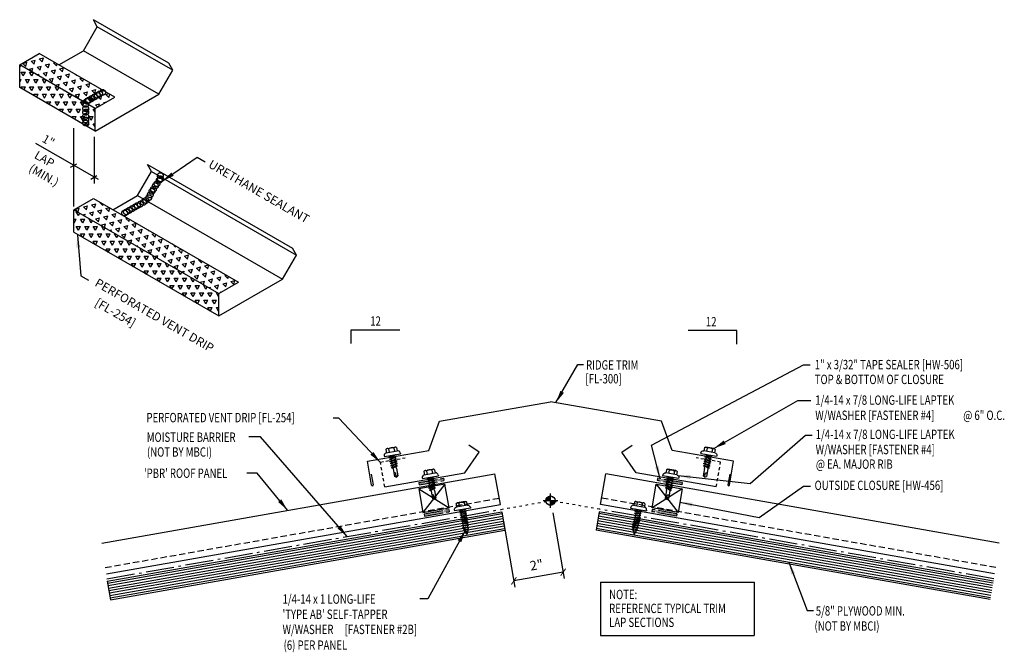
# Model space of a CAD drawing. Units: inches. Extents: x 2 to 189, y 18 to 99.
import ezdxf
from ezdxf.enums import TextEntityAlignment as Align

# ---------------------------------------------------------------- set-up
doc = ezdxf.new("R2010")
doc.units = ezdxf.units.IN
doc.header["$MEASUREMENT"] = 0
for name, pattern in [('CENTER2', [1.125, 0.75, -0.125, 0.125, -0.125]), ('CENTER4', [0.53, 0.375, -0.0625, 0.03, -0.0625]), ('DOT', [0.25, 0, -0.25]), ('HIDDEN', [0.375, 0.25, -0.125]), ('HIDDEN2', [0.1875, 0.125, -0.0625])]:
    doc.linetypes.add(name, pattern=pattern)
for name, color, linetype in [('BARRIER', 253, 'CENTER2'), ('CLOSURE', 3, 'Continuous'), ('DIM', 2, 'Continuous'), ('FASTENER', 9, 'Continuous'), ('MARK', 1, 'Continuous'), ('PANEL', 11, 'Continuous'), ('SEALANT', 253, 'CENTER2'), ('SECTION', 11, 'Continuous'), ('TAPE', 8, 'Continuous'), ('TEXT', 2, 'Continuous'), ('TRIM', 6, 'Continuous'), ('WOOD', 3, 'Continuous')]:
    doc.layers.add(name, color=color, linetype=linetype)
doc.styles.add('ROMANS', font='ROMANS.SHX', dxfattribs={"width": 0.75, "height": 0.5})
doc.styles.add('TEXT1', font='ROMANS.shx', dxfattribs={"width": 0.75, "height": 0.375})
doc.dimstyles.new('DETAIL', dxfattribs={"dimscale": 4, "dimtxt": 0.375, "dimasz": 0.0625, "dimexe": 0.0625, "dimexo": 0.125, "dimgap": 0.0625, "dimtad": 1, "dimdec": 4, "dimzin": 3, "dimdsep": 46, "dimlunit": 4, "dimtxsty": 'TEXT1', "dimblk": 'ARCHTICK', "dimcen": 0.0625, "dimclrd": 7, "dimclre": 7, "dimclrt": 2, "dimadec": 0, "dimazin": 0, "dimtfac": 0.59375, "dimtdec": 4, "dimtmove": 0, "dimatfit": 3, "dimfxl": 0, "dimfrac": 2, "dimtolj": 1, "dimtzin": 3, "dimarcsym": 0})
doc.dimstyles.new('DETAIL$7', dxfattribs={"dimscale": 4, "dimtxt": 0.375, "dimasz": 0.125, "dimexe": 0.0625, "dimexo": 0.125, "dimgap": 0.0625, "dimtad": 1, "dimdec": 4, "dimzin": 3, "dimdsep": 46, "dimlunit": 4, "dimtxsty": 'TEXT1', "dimblk": 'ARCHTICK', "dimcen": 0.0625, "dimclrd": 7, "dimclre": 7, "dimclrt": 2, "dimadec": 0, "dimazin": 0, "dimtfac": 0.59375, "dimtdec": 4, "dimtmove": 0, "dimatfit": 3, "dimfxl": 0, "dimfrac": 2, "dimtolj": 1, "dimtzin": 3, "dimarcsym": 0})
pattern_1 = [(60, (-35.15626, 10.9594), (-0.169945, 0.2943533), [0.169945, -0.169945]), (120, (-35.15626, 10.9594), (-0.3398899, 2e-10), [0.169945, -0.169945]), (0, (-35.24123, 11.10657), (0.169945, 0.2943533), [0.169945, -0.169945])]
pattern_2 = [(75, (-35.15626, 10.9594), (-0.2403385, 0.2403385), [0.169945, -0.169945]), (135, (-35.15626, 10.9594), (-0.3283084, -0.08797), [0.169945, -0.169945]), (15, (-35.27643, 11.07956), (0.08797, 0.3283084), [0.169945, -0.169945])]

# ---------------------------------------------------------------- blocks, each defined once
blk = doc.blocks.new('slopl1')
at = {"layer": 'MARK', "color": 6}
blk.add_lwpolyline([(0, 0), (0, 0.1368), (0.4871, 0.1368)], dxfattribs=at)
at = {"layer": 'MARK', "color": 2, "style": 'TEXT1', "width": 0.75}
blk.add_text('12', height=0.09375, dxfattribs=at).set_placement((0.1909, 0.1779))
blk.add_attdef('SLOPL1', text='', height=0.0938, dxfattribs=at).set_placement((-0.0549, 0.0243), align=Align.RIGHT)
blk = doc.blocks.new('slopr1')
at = {"layer": 'MARK', "color": 6}
blk.add_lwpolyline([(0, 0), (0, 0.1368), (-0.4871, 0.1368)], dxfattribs=at)
at = {"layer": 'MARK', "color": 2, "style": 'TEXT1', "width": 0.75}
blk.add_text('12', height=0.09375, dxfattribs=at).set_placement((-0.3095, 0.1779))
blk.add_attdef('SLOPR1', (0.0415, 0.0243), '', height=0.0938, dxfattribs=at)
blk = doc.blocks.new('wp')
at = {"layer": 'SECTION'}
for p, q in [((-0.096, 0), (0.096, 0)), ((0, -0.096), (0, 0.096))]:
    blk.add_line(p, q, dxfattribs=at)
at = {"layer": 'SECTION', "const_width": 0.0625}
for points in [[(0, 0.031, 0.414214), (-0.031, 0, 1)], [(0, -0.031, 0.414214), (0.031, 0, 1)]]:
    blk.add_lwpolyline(points, format="xyb", dxfattribs=at)
at = {"layer": 'SECTION'}
blk.add_circle((0, 0), 0.0625, dxfattribs=at)
blk = doc.blocks.new('fz5')
at = {"layer": 'FASTENER'}
for p, q in [((-0.326, 0.071), (-0.326, 0.037)), ((-0.326, 0.037), (0.322, 0.037)), ((-0.226, 0.171), (0.214, 0.171)), ((-0.217, 0.305), (-0.217, 0.171)), ((-0.163, 0.337), (0.159, 0.337)), ((-0.141, -0.014), (0.037, 0.037)), ((-0.108, 0.305), (-0.108, 0.171)), ((-0.105, -0.034), (0.137, 0.035)), ((-0.088, 0.037), (-0.088, 0.001)), ((-0.088, 0.037), (0.085, 0.037)), ((0.085, 0.037), (0.134, 0.037)), ((0.085, 0.02), (0.085, -0.041)), ((0.105, 0.305), (0.105, 0.171)), ((0.137, 0.035), (0.134, 0.037)), ((0.214, 0.305), (0.214, 0.171)), ((0.322, 0.071), (0.322, 0.037)), ((-0.105, -0.034), (-0.141, -0.014)), ((-0.141, -0.105), (0.102, -0.036)), ((-0.105, -0.125), (-0.141, -0.105)), ((-0.141, -0.196), (0.102, -0.127)), ((-0.105, -0.216), (-0.141, -0.196)), ((-0.141, -0.287), (0.102, -0.217)), ((-0.105, -0.307), (-0.141, -0.287)), ((-0.141, -0.378), (0.102, -0.308)), ((-0.105, -0.398), (-0.141, -0.378)), ((-0.105, -0.125), (0.137, -0.056)), ((-0.105, -0.216), (0.137, -0.147)), ((-0.105, -0.307), (0.137, -0.238)), ((-0.105, -0.398), (0.137, -0.328)), ((-0.088, -0.029), (-0.088, -0.09)), ((-0.088, -0.12), (-0.088, -0.181)), ((-0.084, -0.27), (-0.088, -0.211)), ((-0.078, -0.36), (-0.082, -0.3)), ((-0.071, -0.449), (-0.075, -0.389)), ((0.071, -0.408), (0.075, -0.346)), ((0.077, -0.315), (0.082, -0.253)), ((0.084, -0.223), (0.085, -0.211)), ((0.085, -0.071), (0.085, -0.131)), ((0.085, -0.162), (0.085, -0.211)), ((0.137, -0.056), (0.102, -0.036)), ((0.137, -0.147), (0.102, -0.127)), ((0.137, -0.238), (0.102, -0.217)), ((0.137, -0.328), (0.102, -0.308)), ((-0.122, -0.463), (0.089, -0.403)), ((-0.086, -0.483), (-0.122, -0.463)), ((-0.086, -0.483), (0.124, -0.423)), ((-0.066, -0.516), (-0.069, -0.478)), ((-0.066, -0.516), (-0.066, -0.82)), ((-0.003, -0.854), (0.009, -0.714)), ((0.063, -0.515), (0.068, -0.439)), ((0.063, -0.516), (0.063, -0.82)), ((0.124, -0.423), (0.089, -0.403)), ((-0.002, -0.866), (-0.066, -0.82)), ((-0.002, -0.866), (0.063, -0.82))]:
    blk.add_line(p, q, dxfattribs=at)
for centre, radius, start, end in [((-0.226, 0.071), 0.1, 90, 180), ((-0.163, 0.274), 0.0628, 29.8754, 150.1246), ((-0.002, 0.141), 0.196, 56.9974, 123.0026), ((0.159, 0.274), 0.0628, 29.8754, 150.1246), ((0.222, 0.071), 0.1, 0, 90), ((-0.036, -0.723), 0.0461, 11.1445, 130.906), ((0.073, -0.516), 0.01, 175.9484, 180), ((0.039, -0.855), 0.0422, 55.4585, 194.8454)]:
    blk.add_arc(centre, radius, start, end, dxfattribs=at)
blk = doc.blocks.new('A$C6938402A')
at = {"layer": 'TAPE'}
h = blk.add_hatch(dxfattribs=at)
h.set_pattern_fill('DOTS', color=256, scale=0.35, angle=270, style=0)
h.set_pattern_definition([(270, (-22.332364, -26.379487), (0.021875, -0.0109375), [0, -0.021875])])
h.paths.add_polyline_path([(-0.563, -0.04), (-0.547, -0.132), (0.438, 0.041), (0.422, 0.134)])
at = {"layer": 'SEALANT'}
for p, q in [((-0.563, -0.04), (0.422, 0.134)), ((-0.547, -0.132), (0.438, 0.041)), ((0.422, 0.134), (0.438, 0.041)), ((-0.563, -0.04), (-0.547, -0.132))]:
    blk.add_line(p, q, dxfattribs=at)
blk = doc.blocks.new('_ArchTick')
at = {"color": 0, "linetype": 'ByBlock', "const_width": 0.15}
blk.add_lwpolyline([(-0.5, -0.5), (0.5, 0.5)], dxfattribs=at)
blk = doc.blocks.new('*D24')
at = {"color": 7, "lineweight": -2}
for p, q in [((23.248, 23.189), (23.71, 20.569)), ((21.277, 22.841), (21.739, 20.221)), ((23.667, 20.815), (21.695, 20.467))]:
    blk.add_line(p, q, dxfattribs=at)
at = {"layer": 'DEFPOINTS', "color": 0}
for p in [(23.162, 23.681), (21.19, 23.334), (21.695, 20.467)]:
    blk.add_point(p, dxfattribs=at)
at = {"color": 7, "lineweight": -2, "xscale": 0.25, "yscale": 0.25, "zscale": 0.25}
for p, rotation in [((23.667, 20.815), 9.999999999998845), ((21.695, 20.467), 189.9999999999988)]:
    blk.add_blockref('_ArchTick', p, dxfattribs=dict(at, rotation=rotation))
at = {"color": 2, "insert": (22.599, 21.107), "char_height": 0.375, "attachment_point": 5, "rotation": 10, "style": 'TEXT1'}
blk.add_mtext('\\A1;2"', dxfattribs=at)
blk = doc.blocks.new('FD-F4')
at = {"layer": 'TEXT', "style": 'TEXT1', "width": 0.75}
for s, p in [('1/4-14 x 7/8 LONG-LIFE LAPTEK', (0.0047, -0.0408)), ('W/WASHER [FASTENER #4]', (0.0047, -0.1926))]:
    blk.add_text(s, height=0.09375, dxfattribs=at).set_placement(p)
blk.add_attdef('(QUANTITY)', (1.4847, -0.1926), '', height=0.0938, dxfattribs=at)
at = {"layer": 'TEXT', "style": 'TEXT1', "flags": 1}
for tag, p in [('Color', (0.0624, -0.4349)), ('Calc', (0.0624, -0.4349)), ('Opt1', (0.0624, -0.4349)), ('Opt2', (0.0624, -0.4349)), ('Opt3', (0.0624, -0.4349)), ('Multiple', (0.0624, -0.4349)), ('Description', (0.0624, -0.4349)), ('Part', (0.0624, -0.4349)), ('Spare1', (0.0624, -0.6224)), ('Spare2', (0.0624, -0.6224)), ('Spare3', (0.0624, -0.6224)), ('Spare4', (0.0624, -0.6224)), ('Spare5', (0.0624, -0.6224)), ('Spare6', (0.0624, -0.6224)), ('Spare7', (0.0624, -0.6224)), ('Spare8', (0.0624, -0.6224)), ('Spare9', (0.0624, -0.6224)), ('Spare10', (0.0624, -0.6224))]:
    blk.add_attdef(tag, p, '', height=0.0938, dxfattribs=at)
blk = doc.blocks.new('FD-F2b')
at = {"layer": 'TEXT', "style": 'TEXT1', "width": 0.75}
for s, p in [('1/4-14 x 1 LONG-LIFE', (0.0047, -0.0408)), ("'TYPE AB' SELF-TAPPER", (0.0047, -0.1926)), ('W/WASHER', (0.0047, -0.3444)), ('[FASTENER #2B]', (0.6255, -0.3444))]:
    blk.add_text(s, height=0.09375, dxfattribs=at).set_placement(p)
blk.add_attdef('(QUANTITY)', (0.0047, -0.4962), '', height=0.0938, dxfattribs=at)
at = {"layer": 'TEXT', "style": 'TEXT1', "flags": 1}
for tag, p in [('Color', (0.0199, -0.7145)), ('Calc', (0.0199, -0.7145)), ('Opt1', (0.0199, -0.7145)), ('Opt2', (0.0199, -0.7145)), ('Opt3', (0.0199, -0.7145)), ('Multiple', (0.0199, -0.7145)), ('Description', (0.0199, -0.7145)), ('Part', (0.0199, -0.7145)), ('Spare1', (0.0199, -0.902)), ('Spare2', (0.0199, -0.902)), ('Spare3', (0.0199, -0.902)), ('Spare4', (0.0199, -0.902)), ('Spare5', (0.0199, -0.902)), ('Spare6', (0.0199, -0.902)), ('Spare7', (0.0199, -0.902)), ('Spare8', (0.0199, -0.902)), ('Spare9', (0.0199, -0.902)), ('Spare10', (0.0199, -0.902))]:
    blk.add_attdef(tag, p, '', height=0.0938, dxfattribs=at)
blk = doc.blocks.new('FZ6')
at = {"layer": 'FASTENER'}
for p, q in [((-0.324, 0.071), (-0.324, 0.037)), ((-0.324, 0.037), (0.324, 0.037)), ((-0.224, 0.171), (0.215, 0.171)), ((-0.215, 0.305), (-0.215, 0.171)), ((-0.161, 0.337), (0.161, 0.337)), ((-0.129, 0.035), (-0.124, 0.037)), ((-0.096, 0.017), (-0.129, 0.035)), ((-0.129, -0.049), (0.096, 0.015)), ((-0.124, 0.037), (-0.08, 0.037)), ((-0.107, 0.305), (-0.107, 0.171)), ((-0.096, 0.017), (-0.025, 0.037)), ((-0.08, 0.037), (0.08, 0.037)), ((-0.08, 0.021), (-0.08, -0.035)), ((0.08, 0.037), (0.08, 0.011)), ((0.129, -0.003), (0.096, 0.015)), ((0.107, 0.305), (0.107, 0.171)), ((0.215, 0.305), (0.215, 0.171)), ((0.324, 0.071), (0.324, 0.037)), ((-0.096, -0.068), (-0.129, -0.049)), ((-0.129, -0.134), (0.096, -0.069)), ((-0.096, -0.152), (-0.129, -0.134)), ((-0.129, -0.218), (0.096, -0.154)), ((-0.096, -0.237), (-0.129, -0.218)), ((-0.129, -0.303), (0.096, -0.238)), ((-0.096, -0.321), (-0.129, -0.303)), ((-0.129, -0.387), (0.096, -0.323)), ((-0.096, -0.406), (-0.129, -0.387)), ((-0.096, -0.068), (0.129, -0.004)), ((-0.096, -0.152), (0.129, -0.088)), ((-0.096, -0.237), (0.129, -0.172)), ((-0.096, -0.321), (0.129, -0.257)), ((-0.096, -0.406), (0.129, -0.341)), ((-0.08, -0.063), (-0.08, -0.12)), ((-0.08, -0.148), (-0.08, -0.204)), ((-0.08, -0.232), (-0.08, -0.288)), ((-0.08, -0.317), (-0.08, -0.373)), ((0.08, -0.016), (0.08, -0.074)), ((0.08, -0.102), (0.08, -0.158)), ((0.08, -0.186), (0.08, -0.243)), ((0.08, -0.27), (0.08, -0.327)), ((0.08, -0.355), (0.08, -0.412)), ((0.129, -0.088), (0.096, -0.069)), ((0.129, -0.172), (0.096, -0.154)), ((0.129, -0.257), (0.096, -0.238)), ((0.129, -0.341), (0.096, -0.323)), ((-0.129, -0.471), (0.096, -0.407)), ((-0.096, -0.49), (-0.129, -0.471)), ((-0.129, -0.556), (0.096, -0.491)), ((-0.096, -0.575), (-0.129, -0.556)), ((-0.129, -0.64), (0.096, -0.576)), ((-0.096, -0.659), (-0.129, -0.64)), ((-0.121, -0.722), (0.092, -0.662)), ((-0.088, -0.741), (-0.121, -0.722)), ((-0.096, -0.49), (0.129, -0.426)), ((-0.096, -0.575), (0.129, -0.51)), ((-0.096, -0.659), (0.129, -0.595)), ((-0.095, -0.799), (0.071, -0.752)), ((-0.088, -0.741), (0.125, -0.68)), ((-0.08, -0.401), (-0.08, -0.457)), ((-0.08, -0.485), (-0.08, -0.542)), ((-0.08, -0.57), (-0.08, -0.626)), ((-0.061, -0.818), (0.104, -0.771)), ((0.104, -0.771), (0.071, -0.752)), ((0.08, -0.44), (0.08, -0.496)), ((0.08, -0.524), (0.08, -0.58)), ((0.125, -0.68), (0.092, -0.662)), ((0.129, -0.426), (0.096, -0.407)), ((0.129, -0.51), (0.096, -0.491)), ((0.129, -0.595), (0.096, -0.576)), ((-0.061, -0.818), (-0.095, -0.799)), ((-0.063, -0.877), (0.034, -0.847)), ((-0.029, -0.895), (-0.063, -0.877)), ((-0.029, -0.895), (0.068, -0.866)), ((0.068, -0.866), (0.034, -0.847))]:
    blk.add_line(p, q, dxfattribs=at)
for centre, radius, start, end in [((-0.224, 0.071), 0.1, 90, 180), ((-0.161, 0.274), 0.0628, 29.8754, 150.1246), ((0, 0.141), 0.196, 56.9974, 123.0026), ((0.161, 0.274), 0.0628, 29.8754, 150.1246), ((0.224, 0.071), 0.1, 0, 90), ((0.676, -0.642), 0.757, 180.9696, 185.1765), ((0.676, -0.642), 0.757, 187.255, 191.3837), ((-0.676, -0.642), 0.757, 343.5473, 349.3968), ((-0.676, -0.642), 0.757, 351.6648, 356.0901), ((-0.676, -0.642), 0.757, 358.2537, 2.5109), ((0.676, -0.642), 0.757, 193.4363, 197.6723), ((0.676, -0.642), 0.757, 199.1495, 206.7351), ((-0.676, -0.642), 0.757, 333.2649, 342.2085)]:
    blk.add_arc(centre, radius, start, end, dxfattribs=at)
blk = doc.blocks.new('A$C30686E82')
for p, q in [((-2.715, 0.761), (3.437, 0.761)), ((-2.715, 0.761), (-2.715, -1.379)), ((3.437, 0.761), (3.437, -1.379)), ((-2.715, -1.379), (3.437, -1.379))]:
    blk.add_line(p, q)
at = {"layer": 'TEXT', "style": 'TEXT1', "width": 0.75}
for s, p in [('NOTE:', (-2.368, 0.081)), ('REFERENCE TYPICAL TRIM', (-2.368, -0.477)), ('LAP SECTIONS', (-2.368, -1.035))]:
    blk.add_text(s, height=0.375, dxfattribs=at).set_placement(p)

msp = doc.modelspace()

# ---------------------------------------------------------------- hatches: boundary and pattern name
at = {"layer": 'TRIM'}
h = msp.add_hatch(dxfattribs=at)
h.set_pattern_fill('TRIANG', color=8, scale=0.906373, angle=15, style=0)
h.set_pattern_definition(pattern_2)
h.paths.add_polyline_path([(2.70508, 41.58658), (1.92014, 41.1334), (4.9381, 39.39098), (5.72304, 39.84416)])
h = msp.add_hatch(dxfattribs=at)
h.set_pattern_fill('TRIANG', color=8, scale=0.906373, style=0)
h.set_pattern_definition(pattern_1)
h.paths.add_polyline_path([(1.92014, 41.1334), (1.92014, 40.22703), (4.9381, 38.4846), (4.9381, 39.39098)])
h = msp.add_hatch(dxfattribs=at)
h.set_pattern_fill('TRIANG', color=8, scale=0.906373, angle=15, style=0)
h.set_pattern_definition(pattern_2)
h.paths.add_polyline_path([(4.86773, 35.78687), (4.08279, 35.33368), (9.88704, 31.98259), (10.67198, 32.43578)])
h = msp.add_hatch(dxfattribs=at)
h.set_pattern_fill('TRIANG', color=8, scale=0.906373, style=0)
h.set_pattern_definition(pattern_1)
h.paths.add_polyline_path([(4.08279, 35.33368), (4.08279, 34.42731), (9.88704, 31.07622), (9.88704, 31.98259)])

# ---------------------------------------------------------------- linework, layer by layer
for p, q in [((33.2795, 29.11588), (33.55407, 29.11588)), ((33.35844, 26.30761), (33.62572, 26.30761)), ((33.29106, 24.25483), (33.56601, 24.25483))]:
    msp.add_line(p, q)
at = {"layer": 'BARRIER', "linetype": 'CENTER4', "ltscale": 3}
for p, q in [((5.40423, 20.55012), (21.18281, 23.33231)), ((40.90547, 20.55331), (25.12834, 23.33525))]:
    msp.add_line(p, q, dxfattribs=at)
at = {"layer": 'CLOSURE'}
for p, q in [((18.93377, 24.34433), (17.88804, 24.15994)), ((17.88804, 24.15994), (18.05527, 23.21152)), ((17.88804, 24.15994), (19.101, 23.39592)), ((18.93377, 24.34433), (18.05527, 23.21152)), ((19.101, 23.39592), (18.93377, 24.34433)), ((27.22229, 23.39592), (27.38952, 24.34433)), ((28.43526, 24.15994), (27.22229, 23.39592)), ((27.38952, 24.34433), (28.43526, 24.15994)), ((27.38952, 24.34433), (28.26802, 23.21152)), ((28.43526, 24.15994), (28.26802, 23.21152)), ((18.05527, 23.21152), (19.101, 23.39592)), ((28.26802, 23.21152), (27.22229, 23.39592))]:
    msp.add_line(p, q, dxfattribs=at)
at = {"layer": 'DIM', "color": 7}
for p, q in [((4.08279, 35.46637), (4.08279, 38.60216)), ((4.90587, 38.25058), (4.90587, 36.37699)), ((5.0691, 36.53823), (2.56705, 37.98279)), ((4.18673, 37.16276), (3.93982, 37.0202)), ((5.01085, 36.68695), (4.76394, 36.54439))]:
    msp.add_line(p, q, dxfattribs=at)
at = {"layer": 'DIM', "linetype": 'DOT', "ltscale": 0.6}
for p in [(21.18281, 23.33231), (25.12834, 23.33525)]:
    msp.add_line(p, (23.1639, 23.68163), dxfattribs=at)
at = {"layer": 'PANEL'}
for p, q in [((5.21096, 21.98463), (20.9387, 24.75785)), ((21.15576, 23.52685), (20.9387, 24.75785)), ((25.16302, 23.52685), (25.38008, 24.75785)), ((41.10782, 21.98463), (25.38008, 24.75785)), ((5.38957, 20.74684), (21.15576, 23.52685)), ((40.9292, 20.74684), (25.16302, 23.52685))]:
    msp.add_line(p, q, dxfattribs=at)
at = {"layer": 'PANEL', "color": 251, "linetype": 'HIDDEN'}
for p, q in [((5.34422, 21.00407), (21.1104, 23.78408)), ((40.97456, 21.00407), (25.20837, 23.78408))]:
    msp.add_line(p, q, dxfattribs=at)
at = {"layer": 'SEALANT'}
for centre in [(4.68623, 39.71864), (4.80174, 39.78533), (4.90912, 39.84733), (5.02295, 39.91304), (5.12153, 39.96996), (5.23778, 40.03006), (4.56163, 39.54881), (4.56163, 39.37944), (4.6117, 39.67561), (4.56163, 39.23589), (4.56163, 39.06925), (4.56163, 38.9257), (4.55762, 38.80549), (7.54723, 36.69731), (7.55209, 36.57093), (7.27005, 36.1529), (7.35271, 36.289), (7.41107, 36.37163), (7.50346, 36.50774), (7.08526, 35.81264), (7.14361, 35.9293), (7.21169, 36.0654), (6.4162, 35.37229), (6.53002, 35.438), (6.6286, 35.49492), (6.74486, 35.55502), (6.86643, 35.62793), (6.96855, 35.70085), (6.11877, 35.20057), (6.1933, 35.2436), (6.30881, 35.31029)]:
    msp.add_circle(centre, 0.11578, dxfattribs=at)
at = {"layer": 'TRIM'}
for p, q in [((4.4712, 41.69988), (5.02624, 42.66124)), ((5.02624, 42.66124), (4.87362, 42.94301)), ((7.89158, 41.20059), (4.87362, 42.94301)), ((8.0442, 40.91881), (5.02624, 42.66124)), ((1.92014, 41.1334), (2.70508, 41.58658)), ((5.72304, 39.84416), (2.70508, 41.58658)), ((3.49002, 41.1334), (4.4712, 41.69988)), ((7.48916, 39.95746), (4.4712, 41.69988)), ((1.92014, 40.22703), (1.92014, 41.1334)), ((4.9381, 39.39098), (1.92014, 41.1334)), ((8.0442, 40.91881), (7.89158, 41.20059)), ((7.48916, 39.95746), (8.0442, 40.91881)), ((4.9381, 38.4846), (1.92014, 40.22703)), ((4.9381, 38.4846), (7.48916, 39.95746)), ((4.9381, 39.39098), (5.72304, 39.84416)), ((4.9381, 38.4846), (4.9381, 39.39098)), ((7.18889, 36.86152), (7.03628, 37.14329)), ((7.03628, 37.14329), (12.84052, 33.79221)), ((6.63385, 35.90016), (7.18889, 36.86152)), ((7.18889, 36.86152), (12.99314, 33.51043)), ((5.65268, 35.33368), (6.63385, 35.90016)), ((6.63385, 35.90016), (12.4381, 32.54908)), ((4.08279, 35.33368), (4.86773, 35.78687)), ((4.86773, 35.78687), (10.67198, 32.43578)), ((4.08279, 34.42731), (4.08279, 35.33368)), ((4.08279, 35.33368), (9.88704, 31.98259)), ((4.08279, 34.42731), (9.88704, 31.07622)), ((12.4381, 32.54908), (12.99314, 33.51043)), ((12.99314, 33.51043), (12.84052, 33.79221)), ((9.88704, 31.07622), (12.4381, 32.54908)), ((9.88704, 31.98259), (10.67198, 32.43578)), ((9.88704, 31.07622), (9.88704, 31.98259)), ((18.72424, 26.86459), (23.16165, 27.64484)), ((27.59905, 26.86459), (23.16165, 27.64484)), ((18.29615, 25.69018), (18.72424, 26.86459)), ((28.02714, 25.69018), (27.59905, 26.86459)), ((15.83393, 25.25723), (18.29615, 25.69018)), ((30.48937, 25.25723), (28.02714, 25.69018)), ((16.00214, 24.30322), (15.83393, 25.25723)), ((30.32115, 24.30322), (30.48937, 25.25723)), ((15.98849, 24.7406), (16.06369, 24.31408)), ((30.3348, 24.7406), (30.2596, 24.31408))]:
    msp.add_line(p, q, dxfattribs=at)
for points in [[(16.52805, 24.2372), (19.72868, 24.80156), (20.30225, 25.62071), (19.89268, 25.9075)], [(29.79524, 24.2372), (26.59462, 24.80156), (26.02104, 25.62071), (26.43062, 25.9075)]]:
    msp.add_lwpolyline(points, dxfattribs=at)
at = {"layer": 'TRIM', "linetype": 'HIDDEN2'}
for points in [[(16.52805, 24.2372), (16.3544, 25.22201), (17.33921, 25.39566)], [(29.79524, 24.2372), (29.96889, 25.22201), (28.98408, 25.39566)]]:
    msp.add_lwpolyline(points, dxfattribs=at)
at = {"layer": 'TRIM'}
for centre, start, end in [((16.03292, 24.30865), 190, 10), ((30.29037, 24.30865), 170, 350)]:
    msp.add_arc(centre, 0.03125, start, end, dxfattribs=at)
at = {"layer": 'WOOD', "color": 3, "linetype": 'Continuous'}
for p, q in [((5.42568, 20.45186), (21.20729, 23.23459)), ((21.20729, 23.23459), (21.33753, 22.49598)), ((25.11149, 23.23459), (24.98125, 22.49598)), ((40.88402, 20.45506), (25.11176, 23.23613)), ((5.55592, 19.71326), (21.33753, 22.49598)), ((40.75379, 19.71645), (24.98152, 22.49753)), ((5.42568, 20.45186), (5.55592, 19.71326))]:
    msp.add_line(p, q, dxfattribs=at)
at = {"layer": 'WOOD', "color": 9, "linetype": 'Continuous'}
for p, q in [((5.4387, 20.378), (21.22031, 23.16073)), ((5.45607, 20.27952), (21.23768, 23.06225)), ((5.47343, 20.18104), (21.25504, 22.96377)), ((5.4908, 20.08256), (21.27241, 22.86528)), ((40.8189, 20.08575), (25.04664, 22.86683)), ((40.83627, 20.18423), (25.064, 22.96531)), ((40.85363, 20.28271), (25.08137, 23.06379)), ((40.871, 20.3812), (25.09873, 23.16227)), ((5.50816, 19.98408), (21.28977, 22.7668)), ((5.52553, 19.8856), (21.30714, 22.66832)), ((5.54289, 19.78712), (21.3245, 22.56984)), ((40.76681, 19.79031), (24.99454, 22.57139)), ((40.78418, 19.88879), (25.01191, 22.66987)), ((40.80154, 19.98727), (25.02927, 22.76835))]:
    msp.add_line(p, q, dxfattribs=at)

# ---------------------------------------------------------------- block references
msp.add_blockref('A$C30686E82', (27.87558, 19.65576))
at = {"layer": 'FASTENER'}
for name, p, rotation in [('fz5', (16.84276, 25.47006), 10), ('fz5', (18.3639, 24.58328), 10), ('FZ6', (26.67639, 23.2883), 350.0000000000001)]:
    msp.add_blockref(name, p, dxfattribs=dict(at, rotation=rotation))
at = {"layer": 'FASTENER', "xscale": -1}
for name, p, rotation in [('fz5', (29.48054, 25.47006), 350.0000000000001), ('fz5', (27.95939, 24.58328), 350.0000000000001), ('FZ6', (19.6469, 23.2883), 9.999999999999964)]:
    msp.add_blockref(name, p, dxfattribs=dict(at, rotation=rotation))
at = {"layer": 'MARK', "xscale": 4, "yscale": 4, "zscale": 4}
for name, p in [('slopl1', (15.18391, 29.97512)), ('slopr1', (30.61599, 29.95008))]:
    msp.add_blockref(name, p, dxfattribs=at)
at = {"layer": 'TEXT', "xscale": 4, "yscale": 4, "zscale": 4}
msp.add_blockref('FD-F4', (33.7365, 27.68299), dxfattribs=at).add_auto_attribs({'(QUANTITY)': '@ 6" O.C.'})
at = {"layer": 'TEXT'}
for name, p, xscale, yscale, zscale in [('FD-F4', (33.75224, 26.31261), 4, 4, 4), ('wp', (23.15939, 23.68123), 3, 3, 3), ('wp', (23.16165, 23.68123), 3, 3, 3), ('FD-F2b', (12.4199, 19.71581), 4, 4, 4)]:
    msp.add_blockref(name, p, dxfattribs=dict(at, xscale=xscale, yscale=yscale, zscale=zscale))
for p in [(18.45111, 24.44266), (18.67083, 23.19656)]:
    msp.add_blockref('A$C6938402A', p, dxfattribs=at)
at = {"layer": 'TEXT', "xscale": -1}
for p in [(27.87218, 24.44266), (27.65246, 23.19656)]:
    msp.add_blockref('A$C6938402A', p, dxfattribs=at)

# ---------------------------------------------------------------- texts
at = {"layer": 'DIM', "style": 'ROMANS', "oblique": 330}
for s, p in [('1"', (2.77922, 38.07534)), ('LAP', (2.47194, 37.41902))]:
    msp.add_text(s, height=0.338437, rotation=330, dxfattribs=at).set_placement(p)
msp.add_text('(MIN.)', height=0.338437, rotation=330, dxfattribs=at).set_placement((2.89104, 36.71355), align=Align.MIDDLE_CENTER)
at = {"layer": 'TEXT', "style": 'ROMANS', "oblique": 330}
for s, height, p in [('URETHANE SEALANT', 0.3449189, (9.43722, 37.05128)), ('PERFORATED VENT DRIP', 0.3449189, (4.8943, 32.30218)), ('[FL-254]', 0.344919, (4.8943, 31.50743))]:
    msp.add_text(s, height=height, rotation=330, dxfattribs=at).set_placement(p)
at = {"layer": 'TEXT', "style": 'TEXT1', "width": 0.75}
for s, p in [('RIDGE TRIM', (24.5835, 28.92987)), ('1" x 3/32" TAPE SEALER [HW-506]', (33.73563, 28.94327)), ('[FL-300]', (24.56009, 28.376)), ('TOP & BOTTOM OF CLOSURE', (33.73563, 28.34936)), ('PERFORATED VENT DRIP [FL-254]', (6.99326, 26.8203)), ('MOISTURE BARRIER', (7.00496, 26.03589)), ('(NOT BY MBCI)', (7.01475, 25.44271)), ('@ EA. MAJOR RIB', (33.77971, 24.95627)), ("'PBR' ROOF PANEL", (6.8932, 24.59325)), ('OUTSIDE CLOSURE [HW-456]', (33.72836, 24.10722)), ('5/8" PLYWOOD MIN.', (33.77664, 19.07963)), ('(NOT BY MBCI)', (33.72472, 18.47447)), ('(6) PER PANEL', (12.48015, 17.70767))]:
    msp.add_text(s, height=0.375, dxfattribs=at).set_placement(p)

# ---------------------------------------------------------------- dimensions: what is measured, and where the dimension line sits
dim = msp.add_aligned_dim(p1=(23.16165, 23.68123), p2=(21.18984, 23.33355), distance=2.91047, dimstyle='DETAIL')
dim.commit()
dim.dimension.update_dxf_attribs({"geometry": '*D24', "text_midpoint": (22.59897, 21.10716)})

# ---------------------------------------------------------------- leaders
for points in [[(23.3795, 27.60654), (24.25466, 29.13216), (24.48458, 29.13216)], [(27.5435, 24.55982), (27.20495, 25.90128), (33.2795, 29.11588)], [(29.69922, 25.77327), (33.0608, 27.69474), (33.57976, 27.69474)], [(16.35648, 25.2102), (14.68702, 26.98222), (14.45897, 26.98222)], [(15.02423, 22.24639), (11.55481, 26.23668), (11.0911, 26.23668)], [(28.26556, 24.6841), (31.14912, 24.37467), (33.35844, 26.30761)], [(12.64085, 23.29472), (11.41798, 24.78317), (11.00748, 24.78317)], [(28.33929, 23.61568), (31.51602, 23.00611), (33.29106, 24.25483)], [(19.75777, 22.49667), (18.2531, 19.74594), (17.93034, 19.74594)], [(32.69559, 21.21348), (33.43708, 19.2773), (33.6812, 19.2773)]]:
    msp.add_leader(points, dimstyle='DETAIL$7')
at = {"layer": 'TEXT'}
for points in [[(7.62331, 36.47543), (9.02522, 37.43771), (9.34243, 37.25652)], [(4.22748, 34.32126), (4.36155, 32.68861), (4.67877, 32.50742)]]:
    msp.add_leader(points, dimstyle='DETAIL$7', dxfattribs=at)

doc.saveas('drawing.dxf')
